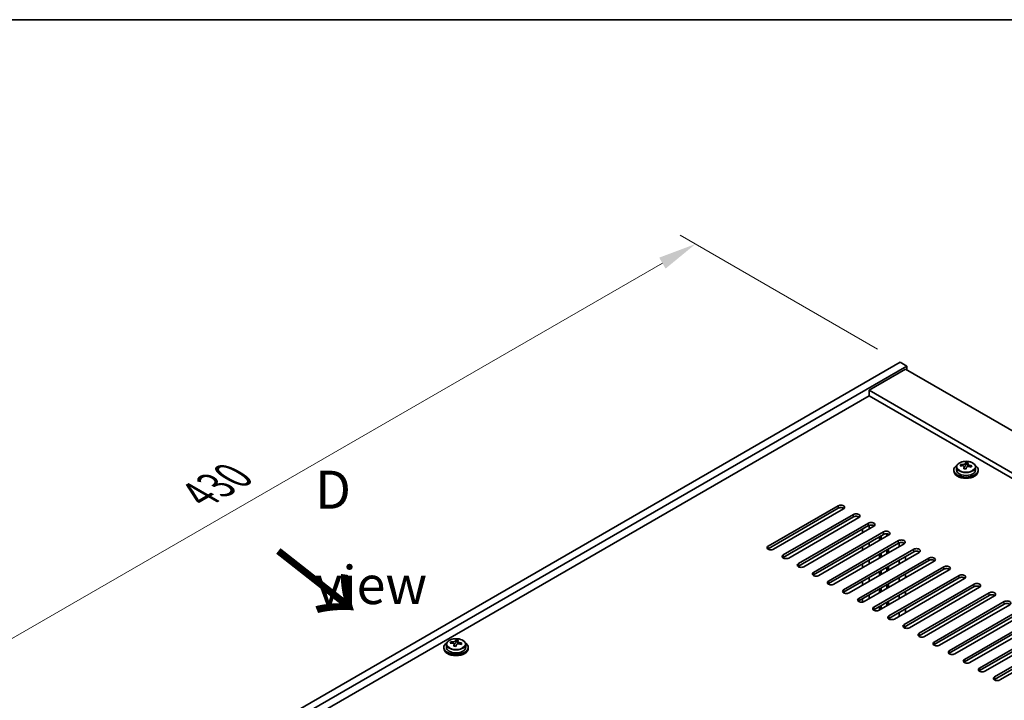
# Model space of a CAD drawing. Units: millimetres. Extents: x 72 to 10689, y 40 to 1726.
# Drawn here: x 244 to 567, y 1222 to 1445 of the extents above; entities that cross this region are included whole.
import ezdxf

# ---------------------------------------------------------------- set-up
doc = ezdxf.new("R2010")
doc.units = ezdxf.units.MM
doc.header["$LTSCALE"] = 5
doc.layers.get('Defpoints').update_dxf_attribs({"lineweight": 25})
for name, color, linetype, lineweight in [('Border (ISO)', 7, 'Continuous', 35), ('Dimension (ISO)', 7, 'Continuous', 18), ('Symbol (ISO)', 7, 'Continuous', 18), ('Visible (ISO)', 7, 'Continuous', 35), ('Visible Narrow (ISO)', 7, 'Continuous', 25)]:
    doc.layers.add(name, color=color, linetype=linetype, lineweight=lineweight)
doc.styles.add('Note Text (TK)', font='txt')
doc.dimstyles.new('Default - Method 1b (TK)', dxfattribs={"dimscale": 5, "dimtxt": 2.5, "dimasz": 2.5, "dimexe": 1, "dimexo": 1.5, "dimgap": 1, "dimtad": 1, "dimtoh": 1, "dimrnd": 1e-08, "dimdsep": 46, "dimtxsty": 'Note Text (TK)', "dimcen": 0.09, "dimdle": 5, "dimclrd": 100, "dimclre": 100, "dimclrt": 7, "dimadec": 1, "dimazin": 1, "dimtfac": 1, "dimtmove": 0, "dimatfit": 3, "dimfxl": 1, "dimtolj": 1, "dimlwd": -1, "dimlwe": -1, "dimarcsym": 0})

# ---------------------------------------------------------------- blocks, each defined once
blk = doc.blocks.new('図面枠 tk図枠')
at = {"layer": 'Border (ISO)'}
blk.add_line((14.5, 289), (405.5, 289), dxfattribs=at)
blk = doc.blocks.new('*D7')
at = {"layer": 'Defpoints', "color": 0}
for p in [(532.85, 1332.62), (161.62, 1195.85), (228.8, 1157.07)]:
    blk.add_point(p, dxfattribs=at)
at = {"layer": 'Dimension (ISO)', "color": 100}
for p, q in [((525.35, 1336.95), (460.68, 1374.29)), ((454.85, 1365.15), (172.45, 1202.1)), ((221.3, 1161.4), (156.62, 1198.74))]:
    blk.add_line(p, q, dxfattribs=at)
for points in [[(453.81, 1366.95), (455.89, 1363.35), (465.68, 1371.4)], [(171.41, 1203.91), (173.49, 1200.3), (161.62, 1195.85)]]:
    blk.add_solid(points, dxfattribs=at)
at = {"layer": 'Dimension (ISO)', "color": 7, "insert": (302.96, 1289.12), "char_height": 12.5, "attachment_point": 4, "rotation": 30, "style": 'Note Text (TK)'}
blk.add_mtext('\\A1;{\\Q-30.000;\\W0.816;\\H0.816x;430}', dxfattribs=at)

msp = doc.modelspace()

# ---------------------------------------------------------------- linework, layer by layer
at = {"layer": 'Visible (ISO)'}
for p, q in [((228.7973, 1157.0692), (532.8532, 1332.616)), ((230.9186, 1155.8445), (534.9745, 1331.3912)), ((534.6209, 1330.3706), (522.6001, 1323.4304)), ((532.8532, 1332.616), (534.9745, 1331.3912)), ((534.6209, 1330.3706), (791.3007, 1182.1765)), ((534.9745, 1331.3912), (534.9745, 1330.1665)), ((522.6001, 1321.5933), (244.8839, 1161.2538)), ((779.2799, 1175.2363), (522.6001, 1323.4304)), ((522.6001, 1323.4304), (522.6001, 1321.5933)), ((777.6889, 1174.3177), (522.6001, 1321.5933)), ((551.2699, 1298.2558), (551.2699, 1297.3025)), ((552.6935, 1298.7045), (552.6935, 1299.1123)), ((553.8364, 1297.6589), (553.8364, 1298.3135)), ((554.2984, 1298.75), (554.4582, 1299.1672)), ((554.4582, 1299.1672), (554.4582, 1299.7621)), ((554.4582, 1299.1672), (555.0034, 1299.0976)), ((555.0034, 1298.5655), (555.0034, 1299.2882)), ((557.5699, 1298.2558), (557.5699, 1297.3025)), ((550.4199, 1297.3025), (550.4199, 1296.8942)), ((558.4199, 1297.3025), (558.4199, 1296.8942)), ((489.5429, 1272.2973), (512.5238, 1285.5654)), ((512.5238, 1284.7489), (489.5429, 1271.4808)), ((514.2916, 1284.5447), (491.3106, 1271.2767)), ((494.4926, 1269.4396), (517.4736, 1282.7076)), ((517.4736, 1281.8911), (494.4926, 1268.6231)), ((519.2414, 1281.687), (496.2604, 1268.4189)), ((499.4424, 1266.5818), (522.4233, 1279.8499)), ((522.4233, 1279.0334), (499.4424, 1265.7653)), ((524.1911, 1278.8293), (501.2101, 1265.5612)), ((522.6001, 1277.9107), (522.6001, 1279.1182)), ((504.3921, 1263.7241), (527.3731, 1276.9921)), ((527.3731, 1276.1756), (504.3921, 1262.9076)), ((529.1409, 1275.9715), (506.1599, 1262.7035)), ((520.4788, 1276.686), (520.4788, 1277.9107)), ((526.0649, 1274.1956), (526.0649, 1275.4204)), ((526.6306, 1274.5222), (526.6306, 1275.747)), ((528.4691, 1275.5837), (528.4691, 1276.3766)), ((529.0348, 1275.9103), (529.0348, 1276.2303)), ((509.3419, 1260.8663), (532.3228, 1274.1344)), ((532.3228, 1273.3179), (509.3419, 1260.0498)), ((534.0906, 1273.1138), (511.1096, 1259.8457)), ((520.4788, 1270.9705), (520.4788, 1272.1952)), ((522.6001, 1272.1952), (522.6001, 1273.42)), ((532.4996, 1273.4027), (532.4996, 1272.1952)), ((514.2916, 1258.0086), (537.2726, 1271.2767)), ((537.2726, 1270.4602), (514.2916, 1257.1921)), ((539.0404, 1270.256), (516.0594, 1256.988)), ((526.0649, 1268.4802), (526.0649, 1269.7049)), ((526.6306, 1268.8068), (526.6306, 1270.0315)), ((528.4691, 1269.8682), (528.4691, 1271.093)), ((529.0348, 1270.1948), (529.0348, 1271.4196)), ((534.6209, 1267.7045), (534.6209, 1268.9292)), ((519.2414, 1255.1509), (542.2223, 1268.4189)), ((542.2223, 1267.6024), (519.2414, 1254.3344)), ((520.4788, 1265.255), (520.4788, 1266.4798)), ((543.9901, 1267.3983), (521.0091, 1254.1302)), ((522.6001, 1266.4798), (522.6001, 1267.7045)), ((529.0348, 1264.4793), (529.0348, 1265.7041)), ((532.4996, 1267.7045), (532.4996, 1266.4798)), ((524.1911, 1252.2931), (547.1721, 1265.5612)), ((547.1721, 1264.7447), (524.1911, 1251.4766)), ((548.9398, 1264.5406), (525.9589, 1251.2725)), ((526.0649, 1262.7647), (526.0649, 1263.9894)), ((526.6306, 1263.0913), (526.6306, 1264.316)), ((528.4691, 1264.1527), (528.4691, 1265.3775)), ((529.1409, 1249.4354), (552.1218, 1262.7035)), ((534.6209, 1261.989), (534.6209, 1263.2138)), ((520.4788, 1259.5395), (520.4788, 1260.7643)), ((522.6001, 1260.7643), (522.6001, 1261.989)), ((528.4691, 1258.4373), (528.4691, 1259.662)), ((529.0348, 1258.7639), (529.0348, 1259.9886)), ((552.1218, 1261.887), (529.1409, 1248.6189)), ((553.8896, 1261.6828), (530.9086, 1248.4148)), ((532.4996, 1261.989), (532.4996, 1260.7643)), ((534.0906, 1246.5776), (557.0716, 1259.8457)), ((522.6001, 1255.0488), (522.6001, 1256.2735)), ((526.0649, 1257.0492), (526.0649, 1258.274)), ((526.6306, 1257.3758), (526.6306, 1258.6006)), ((532.4996, 1256.2735), (532.4996, 1255.0488)), ((557.0716, 1259.0292), (534.0906, 1245.7612)), ((534.6209, 1256.2735), (534.6209, 1257.4983)), ((558.8393, 1258.8251), (535.8584, 1245.557)), ((539.0404, 1243.7199), (562.0213, 1256.988)), ((562.0213, 1256.1715), (539.0404, 1242.9034)), ((520.4788, 1253.9483), (520.4788, 1255.0488)), ((526.6306, 1251.6603), (526.6306, 1252.8851)), ((528.4691, 1252.7218), (528.4691, 1253.9465)), ((529.0348, 1253.0484), (529.0348, 1254.2731)), ((563.7891, 1255.9674), (540.8081, 1242.6993)), ((543.9901, 1240.8622), (566.9711, 1254.1302)), ((566.9711, 1253.3137), (543.9901, 1240.0457)), ((568.7388, 1253.1096), (545.7579, 1239.8416)), ((526.0649, 1251.3337), (526.0649, 1252.5585)), ((532.4996, 1250.5581), (532.4996, 1249.3333)), ((534.6209, 1250.5581), (534.6209, 1251.7828)), ((548.9398, 1238.0044), (571.9208, 1251.2725)), ((571.9208, 1250.456), (548.9398, 1237.1879)), ((573.6886, 1250.2519), (550.7076, 1236.9838)), ((529.0348, 1248.4844), (529.0348, 1248.5492)), ((553.8896, 1235.1467), (576.8706, 1248.4148)), ((576.8706, 1247.5983), (553.8896, 1234.3302)), ((578.6383, 1247.3941), (555.6574, 1234.1261)), ((534.6209, 1245.3751), (534.6209, 1246.0673)), ((558.8393, 1232.289), (581.8203, 1245.557)), ((581.8203, 1244.7405), (558.8393, 1231.4725)), ((583.5881, 1244.5364), (560.6071, 1231.2683)), ((384.0392, 1240.0804), (384.0392, 1239.1271)), ((385.4627, 1240.5291), (385.4627, 1240.937)), ((386.6057, 1239.4835), (386.6057, 1240.1382)), ((387.0676, 1240.5747), (387.2274, 1240.9918)), ((387.2274, 1240.9918), (387.2274, 1241.5867)), ((387.2274, 1240.9918), (387.7727, 1240.9222)), ((387.7727, 1240.3901), (387.7727, 1241.1128)), ((390.3392, 1240.0804), (390.3392, 1239.1271)), ((563.7891, 1229.4312), (586.7701, 1242.6993)), ((586.7701, 1241.8828), (563.7891, 1228.6147)), ((588.5378, 1241.6787), (565.5569, 1228.4106)), ((383.1892, 1239.1271), (383.1892, 1238.7189)), ((391.1892, 1239.1271), (391.1892, 1238.7189))]:
    msp.add_line(p, q, dxfattribs=at)
for centre, major_axis, ratio, start_param, end_param in [((554.4199, 1297.3025), (-4, 0), 0.57735027, 5.561933, 10.14603027), ((552.6136, 1292.4299), (1.0054, 7.8735), 0.17632598, 0.58014933, 0.67341172), ((554.34, 1291.9906), (-7.603, 2.9126), 0.79723009, 5.14555671, 5.23802173), ((554.4998, 1292.4078), (7.603, -2.9126), 0.79723009, 2.00396406, 2.09642907), ((554.0587, 1292.2453), (1.0313, 8.0762), 0.17632598, 0.76353964, 0.85600466), ((553.5758, 1298.8423), (0.74, 0), 0.57735027, 5.03597071, 6.06551618), ((554.0587, 1292.2453), (1.0313, 8.0762), 0.17632598, 0.39755639, 0.4900214), ((554.7812, 1292.1531), (-1.0313, -8.0762), 0.17632598, 3.90513229, 3.99759731), ((554.8194, 1293.2421), (7.4122, -2.8395), 0.79723009, 1.82057374, 1.91383613), ((555.7434, 1298.5655), (-0.74, 0), 0.57735027, 0, 0.25776769), ((554.7812, 1292.1531), (-1.0313, -8.0762), 0.17632598, 3.53914904, 3.63161406), ((554.34, 1291.9906), (-7.603, 2.9126), 0.79723009, 4.77957345, 4.87203847), ((554.4998, 1292.4078), (7.603, -2.9126), 0.79723009, 1.6379808, 1.73044582), ((556.2263, 1291.9686), (-1.0054, -7.8735), 0.17632598, 3.72174198, 3.81500437), ((554.4199, 1296.8942), (-4, 0), 0.57735027, 0, 3.14159265), ((554.4199, 1297.3025), (3.15, 0), 0.57735027, 3.14159265, 6.28318531), ((554.0204, 1291.1563), (-7.4122, 2.8395), 0.79723009, 4.9621664, 5.05542878), ((513.4077, 1285.055), (1.25, 0), 0.57735027, 5.49778714, 8.6393798), ((513.4077, 1284.2386), (1.25, 0), 0.57735027, 0.60126422, 2.35619449), ((518.3575, 1282.1973), (1.25, 0), 0.57735027, 5.49778714, 8.6393798), ((518.3575, 1281.3808), (-1.25, 0), 0.57735027, 3.74285687, 5.49778714), ((523.3072, 1279.3396), (1.25, 0), 0.57735027, 5.49778714, 8.6393798), ((523.3072, 1278.5231), (-1.25, 0), 0.57735027, 3.74285687, 5.49778714), ((528.257, 1276.4818), (1.25, 0), 0.57735027, 5.49778714, 8.6393798), ((528.257, 1275.6653), (-1.25, 0), 0.57735027, 3.74285687, 5.49778714), ((490.4268, 1271.787), (-1.25, 0), 0.57735027, 5.49778714, 8.6393798), ((533.2067, 1273.6241), (1.25, 0), 0.57735027, 5.49778714, 8.6393798), ((533.2067, 1272.8076), (-1.25, 0), 0.57735027, 3.74285687, 5.49778714), ((490.4268, 1270.9705), (1.25, 0), 0.57735027, 2.35619449, 2.54032844), ((495.3765, 1268.9292), (-1.25, 0), 0.57735027, 5.49778714, 8.6393798), ((538.1565, 1270.7664), (1.25, 0), 0.57735027, 5.49778714, 8.6393798), ((538.1565, 1269.9499), (-1.25, 0), 0.57735027, 3.74285687, 5.49778714), ((495.3765, 1268.1127), (-1.25, 0), 0.57735027, 5.49778714, 5.68192109), ((500.3263, 1266.0715), (-1.25, 0), 0.57735027, 5.49778714, 8.6393798), ((500.3263, 1265.255), (-1.25, 0), 0.57735027, 5.49778714, 5.68192109), ((543.1062, 1267.9086), (1.25, 0), 0.57735027, 5.49778714, 8.6393798), ((543.1062, 1267.0921), (-1.25, 0), 0.57735027, 3.74285687, 5.49778714), ((548.056, 1265.0509), (1.25, 0), 0.57735027, 5.49778714, 8.6393798), ((505.276, 1263.2138), (-1.25, 0), 0.57735027, 5.49778714, 8.6393798), ((505.276, 1262.3973), (-1.25, 0), 0.57735027, 5.49778714, 5.68192109), ((548.056, 1264.2344), (-1.25, 0), 0.57735027, 3.74285687, 5.49778714), ((553.0057, 1262.1931), (1.25, 0), 0.57735027, 5.49778714, 8.6393798), ((510.2258, 1260.356), (-1.25, 0), 0.57735027, 5.49778714, 8.6393798), ((510.2258, 1259.5395), (-1.25, 0), 0.57735027, 5.49778714, 5.68192109), ((553.0057, 1261.3766), (-1.25, 0), 0.57735027, 3.74285687, 5.49778714), ((557.9555, 1259.3354), (1.25, 0), 0.57735027, 5.49778714, 8.6393798), ((557.9555, 1258.5189), (-1.25, 0), 0.57735027, 3.74285687, 5.49778714), ((515.1755, 1257.4983), (-1.25, 0), 0.57735027, 5.49778714, 8.6393798), ((515.1755, 1256.6818), (-1.25, 0), 0.57735027, 5.49778714, 5.68192109), ((562.9052, 1256.4777), (1.25, 0), 0.57735027, 5.49778714, 8.6393798), ((562.9052, 1255.6612), (-1.25, 0), 0.57735027, 3.74285687, 5.49778714), ((520.1252, 1254.6406), (-1.25, 0), 0.57735027, 5.49778714, 8.6393798), ((520.1252, 1253.8241), (-1.25, 0), 0.57735027, 5.49778714, 5.68192109), ((567.855, 1253.6199), (1.25, 0), 0.57735027, 5.49778714, 8.6393798), ((567.855, 1252.8034), (-1.25, 0), 0.57735027, 3.74285687, 5.49778714), ((525.075, 1251.7828), (-1.25, 0), 0.57735027, 5.49778714, 8.6393798), ((525.075, 1250.9663), (-1.25, 0), 0.57735027, 5.49778714, 5.68192109), ((530.0247, 1248.9251), (-1.25, 0), 0.57735027, 5.49778714, 8.6393798), ((530.0247, 1248.1086), (-1.25, 0), 0.57735027, 5.49778714, 5.68192109), ((534.9745, 1246.0673), (-1.25, 0), 0.57735027, 5.49778714, 8.6393798), ((534.9745, 1245.2508), (-1.25, 0), 0.57735027, 5.49778714, 5.68192109), ((539.9242, 1243.2096), (-1.25, 0), 0.57735027, 5.49778714, 8.6393798), ((387.1892, 1239.1271), (-4, 0), 0.57735027, 5.561933, 10.14603027), ((385.3828, 1234.2545), (1.0054, 7.8735), 0.17632598, 0.58014933, 0.67341172), ((387.1093, 1233.8153), (-7.603, 2.9126), 0.79723009, 5.14555671, 5.23802173), ((387.2691, 1234.2324), (7.603, -2.9126), 0.79723009, 2.00396405, 2.09642907), ((386.8279, 1234.07), (1.0313, 8.0762), 0.17632598, 0.76353964, 0.85600466), ((386.3451, 1240.6669), (0.74, 0), 0.57735027, 5.03597071, 6.06551618), ((386.8279, 1234.07), (1.0313, 8.0762), 0.17632598, 0.39755639, 0.4900214), ((387.5504, 1233.9777), (-1.0313, -8.0762), 0.17632598, 3.90513229, 3.99759731), ((387.5887, 1235.0667), (7.4122, -2.8395), 0.79723009, 1.82057374, 1.91383613), ((388.5127, 1240.3901), (-0.74, 0), 0.57735027, 0, 0.25776769), ((387.5504, 1233.9777), (-1.0313, -8.0762), 0.17632598, 3.53914904, 3.63161406), ((387.1093, 1233.8153), (-7.603, 2.9126), 0.79723009, 4.77957345, 4.87203847), ((387.2691, 1234.2324), (7.603, -2.9126), 0.79723009, 1.6379808, 1.73044582), ((388.9955, 1233.7932), (-1.0054, -7.8735), 0.17632598, 3.72174198, 3.81500437), ((539.9242, 1242.3931), (-1.25, 0), 0.57735027, 5.49778714, 5.68192109), ((544.874, 1240.3519), (-1.25, 0), 0.57735027, 5.49778714, 8.6393798), ((544.874, 1239.5354), (-1.25, 0), 0.57735027, 5.49778714, 5.68192109), ((387.1892, 1238.7189), (-4, 0), 0.57735027, 0, 3.14159265), ((387.1892, 1239.1271), (3.15, 0), 0.57735027, 3.14159267, 6.28318531), ((386.7897, 1232.9809), (-7.4122, 2.8395), 0.79723009, 4.9621664, 5.05542878), ((549.8237, 1237.4941), (-1.25, 0), 0.57735027, 5.49778714, 8.6393798), ((549.8237, 1236.6776), (-1.25, 0), 0.57735027, 5.49778714, 5.68192109), ((554.7735, 1234.6364), (-1.25, 0), 0.57735027, 5.49778714, 8.6393798), ((554.7735, 1233.8199), (-1.25, 0), 0.57735027, 5.49778714, 5.68192109), ((559.7232, 1231.7786), (-1.25, 0), 0.57735027, 5.49778714, 8.6393798), ((559.7232, 1230.9621), (-1.25, 0), 0.57735027, 5.49778714, 5.68192109), ((564.673, 1228.9209), (-1.25, 0), 0.57735027, 5.49778714, 8.6393798), ((564.673, 1228.1044), (-1.25, 0), 0.57735027, 5.49778714, 5.68192109)]:
    msp.add_ellipse(centre, major_axis=major_axis, ratio=ratio, start_param=start_param, end_param=end_param, dxfattribs=at)
for points, knots in [([(551.2699, 1298.2558), (551.2699, 1298.4502), (551.3201, 1298.6441), (551.5147, 1299.0162), (551.6633, 1299.1934), (552.0484, 1299.5169), (552.2894, 1299.6612), (552.8354, 1299.8973), (553.1408, 1299.9887), (553.783, 1300.1095), (554.1195, 1300.1391), (554.7911, 1300.1347), (555.1259, 1300.1006), (555.7617, 1299.9718), (556.0626, 1299.8769), (556.6011, 1299.6335), (556.8385, 1299.4849), (557.2221, 1299.1459), (557.3692, 1298.9555), (557.5325, 1298.5918), (557.5699, 1298.424), (557.5699, 1298.2558)], [1.3531272, 1.3531272, 1.3531272, 1.3531272, 1.64628527, 1.64628527, 1.95530068, 1.95530068, 2.28106049, 2.28106049, 2.60892566, 2.60892566, 2.93547521, 2.93547521, 3.26146237, 3.26146237, 3.58809187, 3.58809187, 3.91601536, 3.91601536, 4.2411655, 4.2411655, 4.49471985, 4.49471985, 4.49471985, 4.49471985]), ([(553.8189, 1298.2053), (553.8389, 1298.2678), (553.8423, 1298.3349), (553.8081, 1298.4591), (553.7705, 1298.5162), (553.6702, 1298.6071), (553.601, 1298.6467), (553.4391, 1298.6999), (553.3464, 1298.7136), (553.2562, 1298.7147)], [0.225164225, 0.225164225, 0.225164225, 0.225164225, 0.253148765, 0.253148765, 0.281133306, 0.281133306, 0.309117846, 0.309117846, 0.337102387, 0.337102387, 0.337102387, 0.337102387]), ([(553.416, 1299.1319), (553.5062, 1299.1307), (553.6068, 1299.1378), (553.8013, 1299.1695), (553.8951, 1299.1942), (554.0524, 1299.2521), (554.1261, 1299.2891), (554.2391, 1299.3706), (554.2784, 1299.4151), (554.2984, 1299.4568)], [0.113199271, 0.113199271, 0.113199271, 0.113199271, 0.141183811, 0.141183811, 0.169168352, 0.169168352, 0.197152892, 0.197152892, 0.225137433, 0.225137433, 0.225137433, 0.225137433]), ([(555.4238, 1298.4379), (555.3336, 1298.4598), (555.233, 1298.4708), (555.0386, 1298.4631), (554.9448, 1298.4443), (554.7875, 1298.3864), (554.7138, 1298.3435), (554.6008, 1298.238), (554.5614, 1298.1755), (554.5415, 1298.113)], [0.338363496, 0.338363496, 0.338363496, 0.338363496, 0.366348036, 0.366348036, 0.394332577, 0.394332577, 0.422317117, 0.422317117, 0.450301658, 0.450301658, 0.450301658, 0.450301658]), ([(555.0209, 1299.3645), (555.0009, 1299.3228), (554.9975, 1299.2738), (555.0317, 1299.1735), (555.0694, 1299.1223), (555.1697, 1299.0315), (555.2389, 1298.986), (555.4008, 1298.9087), (555.4934, 1298.877), (555.5836, 1298.8551)], [0, 0, 0, 0, 0.027984541, 0.027984541, 0.055969081, 0.055969081, 0.083953622, 0.083953622, 0.111938162, 0.111938162, 0.111938162, 0.111938162]), ([(384.0392, 1240.0804), (384.0392, 1240.2748), (384.0894, 1240.4687), (384.2839, 1240.8408), (384.4325, 1241.018), (384.8176, 1241.3415), (385.0587, 1241.4858), (385.6046, 1241.7219), (385.91, 1241.8133), (386.5522, 1241.9341), (386.8888, 1241.9638), (387.5603, 1241.9593), (387.8951, 1241.9252), (388.531, 1241.7964), (388.8318, 1241.7015), (389.3704, 1241.4581), (389.6078, 1241.3095), (389.9913, 1240.9705), (390.1385, 1240.7802), (390.3017, 1240.4164), (390.3392, 1240.2486), (390.3392, 1240.0804)], [1.3531272, 1.3531272, 1.3531272, 1.3531272, 1.64628527, 1.64628527, 1.95530068, 1.95530068, 2.28106049, 2.28106049, 2.60892566, 2.60892566, 2.93547521, 2.93547521, 3.26146237, 3.26146237, 3.58809187, 3.58809187, 3.91601536, 3.91601536, 4.2411655, 4.2411655, 4.49471985, 4.49471985, 4.49471985, 4.49471985]), ([(386.5882, 1240.0299), (386.6081, 1240.0924), (386.6116, 1240.1595), (386.5774, 1240.2837), (386.5397, 1240.3409), (386.4394, 1240.4317), (386.3702, 1240.4713), (386.2083, 1240.5245), (386.1157, 1240.5382), (386.0255, 1240.5393)], [0.225164225, 0.225164225, 0.225164225, 0.225164225, 0.253148765, 0.253148765, 0.281133306, 0.281133306, 0.309117846, 0.309117846, 0.337102387, 0.337102387, 0.337102387, 0.337102387]), ([(386.1853, 1240.9565), (386.2755, 1240.9554), (386.3761, 1240.9624), (386.5705, 1240.9942), (386.6643, 1241.0188), (386.8216, 1241.0768), (386.8953, 1241.1138), (387.0083, 1241.1952), (387.0477, 1241.2397), (387.0676, 1241.2814)], [0.113199271, 0.113199271, 0.113199271, 0.113199271, 0.141183811, 0.141183811, 0.169168352, 0.169168352, 0.197152892, 0.197152892, 0.225137433, 0.225137433, 0.225137433, 0.225137433]), ([(388.1931, 1240.2626), (388.1028, 1240.2845), (388.0023, 1240.2955), (387.8078, 1240.2877), (387.714, 1240.2689), (387.5567, 1240.211), (387.483, 1240.1681), (387.37, 1240.0627), (387.3307, 1240.0001), (387.3107, 1239.9377)], [0.338363496, 0.338363496, 0.338363496, 0.338363496, 0.366348036, 0.366348036, 0.394332577, 0.394332577, 0.422317117, 0.422317117, 0.450301658, 0.450301658, 0.450301658, 0.450301658]), ([(387.7901, 1241.1891), (387.7702, 1241.1474), (387.7668, 1241.0984), (387.801, 1240.9981), (387.8386, 1240.9469), (387.9389, 1240.8561), (388.0081, 1240.8106), (388.17, 1240.7333), (388.2627, 1240.7016), (388.3529, 1240.6797)], [0, 0, 0, 0, 0.027984541, 0.027984541, 0.055969081, 0.055969081, 0.083953622, 0.083953622, 0.111938162, 0.111938162, 0.111938162, 0.111938162])]:
    msp.add_open_spline(points, degree=3, knots=knots, dxfattribs=at)
at = {"layer": 'Visible Narrow (ISO)'}
for p, q in [((553.416, 1298.6996), (553.416, 1299.1319)), ((553.8189, 1297.6608), (553.8189, 1298.2053)), ((554.2984, 1299.4568), (554.2984, 1298.75)), ((555.5836, 1298.8551), (555.5836, 1298.3978)), ((512.5238, 1285.5654), (512.5238, 1284.7489)), ((517.4736, 1281.8911), (517.4736, 1282.7076)), ((522.4233, 1279.0334), (522.4233, 1279.8499)), ((527.3731, 1276.1756), (527.3731, 1276.9921)), ((489.5429, 1271.4808), (489.5429, 1272.2973)), ((532.3228, 1273.3179), (532.3228, 1274.1344)), ((494.4926, 1269.4396), (494.4926, 1268.6231)), ((537.2726, 1270.4602), (537.2726, 1271.2767)), ((499.4424, 1266.5818), (499.4424, 1265.7653)), ((542.2223, 1267.6024), (542.2223, 1268.4189)), ((504.3921, 1263.7241), (504.3921, 1262.9076)), ((547.1721, 1264.7447), (547.1721, 1265.5612)), ((552.1218, 1261.887), (552.1218, 1262.7035)), ((509.3419, 1260.8663), (509.3419, 1260.0498)), ((557.0716, 1259.0292), (557.0716, 1259.8457)), ((514.2916, 1258.0086), (514.2916, 1257.1921)), ((562.0213, 1256.1715), (562.0213, 1256.988)), ((519.2414, 1255.1509), (519.2414, 1254.3344)), ((566.9711, 1253.3137), (566.9711, 1254.1302)), ((524.1911, 1252.2931), (524.1911, 1251.4766)), ((529.1409, 1249.4354), (529.1409, 1248.6189)), ((534.0906, 1246.5776), (534.0906, 1245.7612)), ((539.0404, 1243.7199), (539.0404, 1242.9034)), ((386.1853, 1240.5242), (386.1853, 1240.9565)), ((386.5882, 1239.4854), (386.5882, 1240.0299)), ((387.0676, 1241.2814), (387.0676, 1240.5747)), ((388.3529, 1240.6797), (388.3529, 1240.2224)), ((543.9901, 1240.8622), (543.9901, 1240.0457)), ((548.9398, 1238.0044), (548.9398, 1237.1879)), ((553.8896, 1235.1467), (553.8896, 1234.3302)), ((558.8393, 1232.289), (558.8393, 1231.4725)), ((563.7891, 1229.4312), (563.7891, 1228.6147))]:
    msp.add_line(p, q, dxfattribs=at)
for centre in [(554.4199, 1298.2558), (387.1892, 1240.0804)]:
    msp.add_ellipse(centre, major_axis=(3.15, 0), ratio=0.57735027, start_param=3.14159265, end_param=6.28318531, dxfattribs=at)
for centre in [(554.4199, 1298.3678), (387.1892, 1240.1924)]:
    msp.add_ellipse(centre, major_axis=(3.0575, 0), ratio=0.57735027, dxfattribs=at)

# ---------------------------------------------------------------- block references
at = {"xscale": 5, "yscale": 5, "zscale": 5}
msp.add_blockref('図面枠 tk図枠', (0, 0), dxfattribs=at)

# ---------------------------------------------------------------- texts
at = {"layer": 'Symbol (ISO)', "color": 7, "insert": (340.9989, 1275.1999), "char_height": 12.5, "width": 52.19298, "attachment_point": 4, "line_spacing_factor": 1.5, "style": 'Note Text (TK)'}
msp.add_mtext('{\\fＭＳ Ｐゴシック|b0|i0;D view}', dxfattribs=at)
at = {"layer": 'Symbol (ISO)', "color": 7, "insert": (327.5498, 1271.2178), "char_height": 25, "width": 37.426901, "attachment_point": 4, "rotation": 321.822006, "line_spacing_factor": 1.5, "style": 'Note Text (TK)'}
msp.add_mtext('{\\fＭＳ Ｐゴシック|b0|i0;\\H25.0000;→}', dxfattribs=at)

# ---------------------------------------------------------------- dimensions: what is measured, and where the dimension line sits
at = {"layer": 'Dimension (ISO)', "color": 100}
dim = msp.add_linear_dim(base=(161.6221, 1195.8528), p1=(532.8532, 1332.616), p2=(228.7973, 1157.0692), angle=30, text='{\\Q-30.000;\\W0.816;\\H0.816x;<>}', dimstyle='Default - Method 1b (TK)', override={"dimgap": 1, "dimtoh": 0, "dimdec": 2, "dimlfac": 1.224745, "dimtol": 0, "dimlim": 0, "dimtp": 0, "dimtm": 0, "dimtdec": 2, "dimtofl": 0, "dimatfit": 1}, dxfattribs=at)
dim.commit()
dim.dimension.update_dxf_attribs({"geometry": '*D7', "text_midpoint": (315.6863, 1284.8018), "dimtype": 160})

doc.saveas('drawing.dxf')
